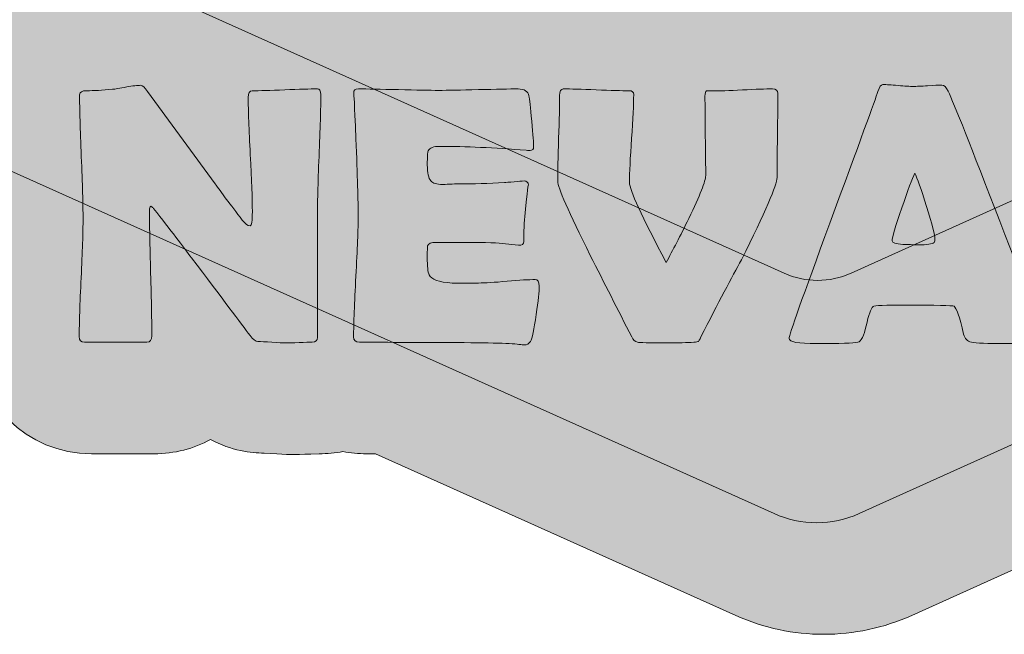
# Model space of a CAD drawing. Units: inches. Extents: x -0.24 to 2, y -3.25 to -2.12.
# Drawn here: x 0.73 to 1.1, y -3.25 to -3.01 of the extents above; entities that cross this region are included whole.
import ezdxf

# ---------------------------------------------------------------- set-up
doc = ezdxf.new("R2010")
doc.units = ezdxf.units.IN
doc.header["$MEASUREMENT"] = 0
doc.layers.add('Christmas In Vegas', color=7, linetype='Continuous', lineweight=0)

# ---------------------------------------------------------------- blocks, each defined once
blk = doc.blocks.new('Block_0')
at = {"layer": 'Christmas In Vegas', "true_color": 0xffff00, "transparency": 33554687}
h = blk.add_hatch(color=2, dxfattribs=at)
h.dxf.hatch_style = 2
edge = h.paths.add_edge_path()
edge.add_spline(control_points=[(1.01384, -3.20004), (1.01384, -3.20004), (0.13108, -2.80376), (0.13108, -2.80376), (0.10019, -2.7899), (0.10045, -2.74596), (0.13149, -2.73246), (0.13149, -2.73246), (1.01691, -2.34737), (1.01691, -2.34737), (1.0268, -2.34307), (1.03803, -2.34306), (1.04793, -2.34733), (1.04793, -2.34733), (1.93144, -2.72919), (1.93144, -2.72919), (1.96253, -2.74263), (1.96288, -2.78659), (1.932, -2.80051), (1.932, -2.80051), (1.04583, -3.20001), (1.04583, -3.20001), (1.03566, -3.20459), (1.02402, -3.2046), (1.01384, -3.20004)], knot_values=[0, 0, 0, 0, 1, 1, 1, 2, 2, 2, 3, 3, 3, 4, 4, 4, 5, 5, 5, 6, 6, 6, 7, 7, 7, 8, 8, 8, 8], degree=3, periodic=0)
at = {"layer": 'Christmas In Vegas'}
for points in [[(1.01384, -3.20004), (1.01384, -3.20004), (0.13108, -2.80376), (0.13108, -2.80376), (0.10019, -2.7899), (0.10045, -2.74596), (0.13149, -2.73246), (0.13149, -2.73246), (1.01691, -2.34737), (1.01691, -2.34737), (1.0268, -2.34307), (1.03803, -2.34306), (1.04793, -2.34733), (1.04793, -2.34733), (1.93144, -2.72919), (1.93144, -2.72919), (1.96253, -2.74263), (1.96288, -2.78659), (1.932, -2.80051), (1.932, -2.80051), (1.04583, -3.20001), (1.04583, -3.20001), (1.03566, -3.20459), (1.02402, -3.2046), (1.01384, -3.20004)], [(1.01762, -3.10974), (1.01762, -3.10974), (0.32339, -2.7981), (0.32339, -2.7981), (0.2991, -2.78719), (0.2993, -2.75264), (0.32371, -2.74202), (0.32371, -2.74202), (1.02003, -2.43918), (1.02003, -2.43918), (1.02781, -2.43579), (1.03664, -2.43578), (1.04442, -2.43915), (1.04442, -2.43915), (1.73924, -2.73945), (1.73924, -2.73945), (1.76369, -2.75002), (1.76396, -2.78459), (1.73968, -2.79554), (1.73968, -2.79554), (1.04277, -3.10972), (1.04277, -3.10972), (1.03477, -3.11332), (1.02562, -3.11333), (1.01762, -3.10974)]]:
    blk.add_open_spline(points, degree=3, knots=[0, 0, 0, 0, 1, 1, 1, 2, 2, 2, 3, 3, 3, 4, 4, 4, 5, 5, 5, 6, 6, 6, 7, 7, 7, 8, 8, 8, 8], dxfattribs=at)
blk = doc.blocks.new('Block_13')
at = {"layer": 'Christmas In Vegas', "true_color": 0x009245, "transparency": 33554687}
h = blk.add_hatch(color=114, dxfattribs=at)
h.dxf.hatch_style = 2
edge = h.paths.add_edge_path()
edge.add_spline(control_points=[(0.84358, -3.04259), (0.84358, -3.04775), (0.84336, -3.05549), (0.84293, -3.06581), (0.84252, -3.07615), (0.8423, -3.08392), (0.8423, -3.08912), (0.8423, -3.08912), (0.8423, -3.13381), (0.8423, -3.13381), (0.8423, -3.13503), (0.84165, -3.13564), (0.84032, -3.13564), (0.83924, -3.13564), (0.83761, -3.13568), (0.83541, -3.13577), (0.83322, -3.13587), (0.83159, -3.13591), (0.8305, -3.13591), (0.82932, -3.13591), (0.82756, -3.13582), (0.82521, -3.13564), (0.82285, -3.13546), (0.82109, -3.13537), (0.81992, -3.13537), (0.8191, -3.13537), (0.81813, -3.13462), (0.817, -3.13313), (0.81375, -3.12875), (0.80642, -3.11902), (0.79503, -3.10397), (0.79191, -3.09976), (0.78716, -3.09357), (0.78079, -3.08539), (0.78061, -3.08512), (0.78027, -3.08484), (0.77977, -3.08457), (0.77941, -3.08489), (0.77923, -3.08539), (0.77923, -3.08607), (0.77923, -3.09131), (0.77938, -3.09918), (0.77967, -3.10967), (0.77996, -3.12015), (0.78011, -3.12802), (0.78011, -3.13327), (0.78011, -3.13485), (0.7795, -3.13564), (0.77828, -3.13564), (0.77828, -3.13564), (0.75481, -3.13564), (0.75481, -3.13564), (0.75351, -3.13564), (0.75285, -3.13493), (0.75285, -3.13354), (0.75285, -3.12865), (0.75308, -3.12129), (0.75356, -3.11143), (0.75403, -3.10157), (0.75427, -3.09418), (0.75427, -3.08925), (0.75427, -3.08406), (0.75405, -3.07627), (0.75363, -3.06592), (0.7532, -3.05557), (0.75298, -3.04782), (0.75298, -3.04266), (0.75298, -3.04167), (0.75386, -3.04117), (0.75563, -3.04117), (0.75825, -3.04117), (0.76148, -3.04099), (0.76533, -3.04063), (0.76623, -3.04053), (0.76802, -3.04025), (0.77068, -3.03975), (0.77294, -3.03934), (0.77473, -3.03914), (0.77604, -3.03914), (0.77658, -3.03914), (0.77742, -3.03991), (0.77855, -3.04144), (0.77855, -3.04144), (0.80385, -3.0761), (0.80385, -3.0761), (0.8061, -3.07922), (0.80952, -3.08379), (0.81409, -3.08979), (0.81522, -3.09119), (0.81619, -3.0919), (0.817, -3.0919), (0.81759, -3.0919), (0.81788, -3.09013), (0.81788, -3.08661), (0.81788, -3.08186), (0.81763, -3.07471), (0.8171, -3.06518), (0.81658, -3.05564), (0.81632, -3.04847), (0.81632, -3.04368), (0.81632, -3.04201), (0.8168, -3.04117), (0.81775, -3.04117), (0.82046, -3.04117), (0.82455, -3.04106), (0.83002, -3.04083), (0.8355, -3.0406), (0.83959, -3.04049), (0.8423, -3.04049), (0.84315, -3.04049), (0.84358, -3.0412), (0.84358, -3.04259)], knot_values=[0, 0, 0, 0, 1, 1, 1, 2, 2, 2, 3, 3, 3, 4, 4, 4, 5, 5, 5, 6, 6, 6, 7, 7, 7, 8, 8, 8, 9, 9, 9, 10, 10, 10, 11, 11, 11, 12, 12, 12, 13, 13, 13, 14, 14, 14, 15, 15, 15, 16, 16, 16, 17, 17, 17, 18, 18, 18, 19, 19, 19, 20, 20, 20, 21, 21, 21, 22, 22, 22, 23, 23, 23, 24, 24, 24, 25, 25, 25, 26, 26, 26, 27, 27, 27, 28, 28, 28, 29, 29, 29, 30, 30, 30, 31, 31, 31, 32, 32, 32, 33, 33, 33, 34, 34, 34, 35, 35, 35, 36, 36, 36, 37, 37, 37, 37], degree=3, periodic=0)
h = blk.add_hatch(color=114, dxfattribs=at)
h.dxf.hatch_style = 2
edge = h.paths.add_edge_path()
edge.add_spline(control_points=[(1.0667, -3.07216), (1.06575, -3.07416), (1.06415, -3.07847), (1.06188, -3.08512), (1.05944, -3.09217), (1.05822, -3.09631), (1.05822, -3.09753), (1.05822, -3.09834), (1.05958, -3.09879), (1.06229, -3.09888), (1.06369, -3.09898), (1.06599, -3.09902), (1.06921, -3.09902), (1.07219, -3.09902), (1.07385, -3.09865), (1.07416, -3.09793), (1.07425, -3.0977), (1.07429, -3.09739), (1.07429, -3.09698), (1.07429, -3.09549), (1.07325, -3.09138), (1.07117, -3.08464), (1.06914, -3.07813), (1.06765, -3.07397), (1.0667, -3.07216)], knot_values=[0, 0, 0, 0, 1, 1, 1, 2, 2, 2, 3, 3, 3, 4, 4, 4, 5, 5, 5, 6, 6, 6, 7, 7, 7, 8, 8, 8, 8], degree=3, periodic=0)
edge = h.paths.add_edge_path()
edge.add_spline(control_points=[(1.11478, -3.13394), (1.11478, -3.13476), (1.11421, -3.13533), (1.11308, -3.13564), (1.11173, -3.13601), (1.10752, -3.13618), (1.10047, -3.13618), (1.094, -3.13618), (1.08985, -3.13601), (1.08799, -3.13564), (1.08646, -3.13533), (1.08548, -3.13431), (1.08508, -3.13259), (1.08354, -3.12608), (1.08234, -3.12259), (1.08148, -3.12214), (1.08076, -3.12183), (1.0747, -3.12167), (1.06331, -3.12167), (1.05562, -3.12167), (1.05153, -3.12187), (1.05103, -3.12228), (1.05026, -3.123), (1.0494, -3.12543), (1.04845, -3.12954), (1.0476, -3.13329), (1.04656, -3.13533), (1.04533, -3.13564), (1.0438, -3.13601), (1.03865, -3.13618), (1.02987, -3.13618), (1.02296, -3.13618), (1.0195, -3.13553), (1.0195, -3.13422), (1.0195, -3.13303), (1.02461, -3.11859), (1.03482, -3.09088), (1.0459, -3.06091), (1.05191, -3.04443), (1.05286, -3.04144), (1.05341, -3.03972), (1.05404, -3.03886), (1.05476, -3.03886), (1.05598, -3.03886), (1.05787, -3.03897), (1.06043, -3.0392), (1.06298, -3.03943), (1.06489, -3.03954), (1.06615, -3.03954), (1.06738, -3.03954), (1.06917, -3.03946), (1.07155, -3.03931), (1.07391, -3.03915), (1.07569, -3.03907), (1.07687, -3.03907), (1.07772, -3.03907), (1.07852, -3.03981), (1.07924, -3.04131), (1.08145, -3.04605), (1.08792, -3.06233), (1.09864, -3.09013), (1.10939, -3.11812), (1.11478, -3.13272), (1.11478, -3.13394)], knot_values=[0, 0, 0, 0, 1, 1, 1, 2, 2, 2, 3, 3, 3, 4, 4, 4, 5, 5, 5, 6, 6, 6, 7, 7, 7, 8, 8, 8, 9, 9, 9, 10, 10, 10, 11, 11, 11, 12, 12, 12, 13, 13, 13, 14, 14, 14, 15, 15, 15, 16, 16, 16, 17, 17, 17, 18, 18, 18, 19, 19, 19, 20, 20, 20, 21, 21, 21, 21], degree=3, periodic=0)
h = blk.add_hatch(color=114, dxfattribs=at)
h.dxf.hatch_style = 2
edge = h.paths.add_edge_path()
edge.add_spline(control_points=[(0.92564, -3.11455), (0.92564, -3.11649), (0.92526, -3.12007), (0.92449, -3.12526), (0.92367, -3.13092), (0.92295, -3.13428), (0.92232, -3.13537), (0.92177, -3.13622), (0.92103, -3.13666), (0.92008, -3.13666), (0.91967, -3.13666), (0.91899, -3.13659), (0.91804, -3.13645), (0.91475, -3.13601), (0.90512, -3.13577), (0.88915, -3.13577), (0.88567, -3.13577), (0.8805, -3.13575), (0.87362, -3.13571), (0.86675, -3.13567), (0.86159, -3.13564), (0.85816, -3.13564), (0.85667, -3.13564), (0.85592, -3.13499), (0.85592, -3.13367), (0.85592, -3.12861), (0.85621, -3.121), (0.85676, -3.11085), (0.85733, -3.1007), (0.85762, -3.09309), (0.85762, -3.08803), (0.85762, -3.08288), (0.85735, -3.07327), (0.8568, -3.05921), (0.85667, -3.05559), (0.85642, -3.05019), (0.85606, -3.043), (0.85606, -3.043), (0.85599, -3.04205), (0.85599, -3.04205), (0.8559, -3.04101), (0.85646, -3.04049), (0.85769, -3.04049), (0.86104, -3.04049), (0.86607, -3.04059), (0.87277, -3.04076), (0.8795, -3.04094), (0.88451, -3.04103), (0.88786, -3.04103), (0.89116, -3.04103), (0.89614, -3.04094), (0.90278, -3.04076), (0.90943, -3.04059), (0.91441, -3.04049), (0.9177, -3.04049), (0.92005, -3.04049), (0.92141, -3.04137), (0.92177, -3.04314), (0.922, -3.04418), (0.92236, -3.04733), (0.92282, -3.0526), (0.92331, -3.05787), (0.92354, -3.06107), (0.92354, -3.06219), (0.92354, -3.06314), (0.92309, -3.06362), (0.92218, -3.06362), (0.92191, -3.06362), (0.92143, -3.06359), (0.92076, -3.06355), (0.90872, -3.06256), (0.89793, -3.06206), (0.88834, -3.06206), (0.88594, -3.06206), (0.88447, -3.06263), (0.88393, -3.06375), (0.8837, -3.0643), (0.88359, -3.06603), (0.88359, -3.06898), (0.88359, -3.07205), (0.88404, -3.07409), (0.88495, -3.07508), (0.88572, -3.07593), (0.88719, -3.07637), (0.88936, -3.07637), (0.8898, -3.07637), (0.89069, -3.07634), (0.892, -3.07626), (0.89332, -3.0762), (0.8944, -3.07616), (0.89526, -3.07616), (0.90095, -3.07616), (0.90672, -3.076), (0.91255, -3.07569), (0.91305, -3.07565), (0.91429, -3.07553), (0.91628, -3.07535), (0.91781, -3.07517), (0.91903, -3.07508), (0.91994, -3.07508), (0.92103, -3.07508), (0.92157, -3.07559), (0.92157, -3.07664), (0.92157, -3.07569), (0.92116, -3.07915), (0.92035, -3.08701), (0.91998, -3.09064), (0.91981, -3.09424), (0.91981, -3.09787), (0.91981, -3.09877), (0.91915, -3.09922), (0.91784, -3.09922), (0.91784, -3.09922), (0.91174, -3.09854), (0.91174, -3.09854), (0.90916, -3.09827), (0.90329, -3.09814), (0.8941, -3.09814), (0.8941, -3.09814), (0.88691, -3.09814), (0.88691, -3.09814), (0.88506, -3.09814), (0.88397, -3.09858), (0.88366, -3.09949), (0.88362, -3.09972), (0.88359, -3.10112), (0.88359, -3.1037), (0.88359, -3.10713), (0.88382, -3.10935), (0.88427, -3.11034), (0.88504, -3.11207), (0.88793, -3.11308), (0.89295, -3.1134), (0.89286, -3.1134), (0.89616, -3.1134), (0.90285, -3.1134), (0.90525, -3.1134), (0.90881, -3.11318), (0.91354, -3.11274), (0.91826, -3.11232), (0.9218, -3.11211), (0.92415, -3.11211), (0.92514, -3.11211), (0.92564, -3.11292), (0.92564, -3.11455)], knot_values=[0, 0, 0, 0, 1, 1, 1, 2, 2, 2, 3, 3, 3, 4, 4, 4, 5, 5, 5, 6, 6, 6, 7, 7, 7, 8, 8, 8, 9, 9, 9, 10, 10, 10, 11, 11, 11, 12, 12, 12, 13, 13, 13, 14, 14, 14, 15, 15, 15, 16, 16, 16, 17, 17, 17, 18, 18, 18, 19, 19, 19, 20, 20, 20, 21, 21, 21, 22, 22, 22, 23, 23, 23, 24, 24, 24, 25, 25, 25, 26, 26, 26, 27, 27, 27, 28, 28, 28, 29, 29, 29, 30, 30, 30, 31, 31, 31, 32, 32, 32, 33, 33, 33, 34, 34, 34, 35, 35, 35, 36, 36, 36, 37, 37, 37, 38, 38, 38, 39, 39, 39, 40, 40, 40, 41, 41, 41, 42, 42, 42, 43, 43, 43, 44, 44, 44, 45, 45, 45, 46, 46, 46, 47, 47, 47, 48, 48, 48, 48], degree=3, periodic=0)
h = blk.add_hatch(color=114, dxfattribs=at)
h.dxf.hatch_style = 2
edge = h.paths.add_edge_path()
edge.add_spline(control_points=[(0.97299, -3.13591), (0.96688, -3.13591), (0.9634, -3.13582), (0.96254, -3.13564), (0.96169, -3.13546), (0.96096, -3.1348), (0.96037, -3.13367), (0.95522, -3.1235), (0.95004, -3.1133), (0.94484, -3.10309), (0.93667, -3.08668), (0.93257, -3.07738), (0.93257, -3.07521), (0.93257, -3.07165), (0.93269, -3.06628), (0.93294, -3.05911), (0.93319, -3.05194), (0.93332, -3.04657), (0.93332, -3.043), (0.93332, -3.04133), (0.93376, -3.04049), (0.93467, -3.04049), (0.93738, -3.04049), (0.94149, -3.0406), (0.94701, -3.04083), (0.95253, -3.04106), (0.95667, -3.04117), (0.95942, -3.04117), (0.96055, -3.04117), (0.96112, -3.04165), (0.96112, -3.04259), (0.96112, -3.04626), (0.96086, -3.05176), (0.96033, -3.05911), (0.95982, -3.06645), (0.95956, -3.07196), (0.95956, -3.07562), (0.95956, -3.07843), (0.96414, -3.08844), (0.97333, -3.10566), (0.97581, -3.10119), (0.97864, -3.0957), (0.9818, -3.08918), (0.98605, -3.08041), (0.98818, -3.07504), (0.98818, -3.07304), (0.98818, -3.06975), (0.98814, -3.06478), (0.98804, -3.05817), (0.98795, -3.05153), (0.98791, -3.04657), (0.98791, -3.04327), (0.98791, -3.04205), (0.98811, -3.04137), (0.98852, -3.04124), (0.98852, -3.04124), (0.99069, -3.04124), (0.99069, -3.04124), (0.99317, -3.04124), (0.99694, -3.04112), (1.00197, -3.04086), (1.00702, -3.04061), (1.01079, -3.04049), (1.01327, -3.04049), (1.01463, -3.04049), (1.01531, -3.04103), (1.01531, -3.04212), (1.01531, -3.04561), (1.01525, -3.05085), (1.01513, -3.05789), (1.01502, -3.06492), (1.01497, -3.0702), (1.01497, -3.07372), (1.01497, -3.07653), (1.01052, -3.08684), (1.00161, -3.10465), (0.99808, -3.11106), (0.99299, -3.12075), (0.98635, -3.13367), (0.9859, -3.13466), (0.98559, -3.13522), (0.98543, -3.13534), (0.98528, -3.13545), (0.98469, -3.13554), (0.9837, -3.13564), (0.9814, -3.13582), (0.97783, -3.13591), (0.97299, -3.13591)], knot_values=[0, 0, 0, 0, 1, 1, 1, 2, 2, 2, 3, 3, 3, 4, 4, 4, 5, 5, 5, 6, 6, 6, 7, 7, 7, 8, 8, 8, 9, 9, 9, 10, 10, 10, 11, 11, 11, 12, 12, 12, 13, 13, 13, 14, 14, 14, 15, 15, 15, 16, 16, 16, 17, 17, 17, 18, 18, 18, 19, 19, 19, 20, 20, 20, 21, 21, 21, 22, 22, 22, 23, 23, 23, 24, 24, 24, 25, 25, 25, 26, 26, 26, 27, 27, 27, 28, 28, 28, 29, 29, 29, 29], degree=3, periodic=0)
at = {"layer": 'Christmas In Vegas'}
for points, knots in [([(0.84358, -3.04259), (0.84358, -3.04775), (0.84336, -3.05549), (0.84293, -3.06581), (0.84252, -3.07615), (0.8423, -3.08392), (0.8423, -3.08912), (0.8423, -3.08912), (0.8423, -3.13381), (0.8423, -3.13381), (0.8423, -3.13503), (0.84165, -3.13564), (0.84032, -3.13564), (0.83924, -3.13564), (0.83761, -3.13568), (0.83541, -3.13577), (0.83322, -3.13587), (0.83159, -3.13591), (0.8305, -3.13591), (0.82932, -3.13591), (0.82756, -3.13582), (0.82521, -3.13564), (0.82285, -3.13546), (0.82109, -3.13537), (0.81992, -3.13537), (0.8191, -3.13537), (0.81813, -3.13462), (0.817, -3.13313), (0.81375, -3.12875), (0.80642, -3.11902), (0.79503, -3.10397), (0.79191, -3.09976), (0.78716, -3.09357), (0.78079, -3.08539), (0.78061, -3.08512), (0.78027, -3.08484), (0.77977, -3.08457), (0.77941, -3.08489), (0.77923, -3.08539), (0.77923, -3.08607), (0.77923, -3.09131), (0.77938, -3.09918), (0.77967, -3.10967), (0.77996, -3.12015), (0.78011, -3.12802), (0.78011, -3.13327), (0.78011, -3.13485), (0.7795, -3.13564), (0.77828, -3.13564), (0.77828, -3.13564), (0.75481, -3.13564), (0.75481, -3.13564), (0.75351, -3.13564), (0.75285, -3.13493), (0.75285, -3.13354), (0.75285, -3.12865), (0.75308, -3.12129), (0.75356, -3.11143), (0.75403, -3.10157), (0.75427, -3.09418), (0.75427, -3.08925), (0.75427, -3.08406), (0.75405, -3.07627), (0.75363, -3.06592), (0.7532, -3.05557), (0.75298, -3.04782), (0.75298, -3.04266), (0.75298, -3.04167), (0.75386, -3.04117), (0.75563, -3.04117), (0.75825, -3.04117), (0.76148, -3.04099), (0.76533, -3.04063), (0.76623, -3.04053), (0.76802, -3.04025), (0.77068, -3.03975), (0.77294, -3.03934), (0.77473, -3.03914), (0.77604, -3.03914), (0.77658, -3.03914), (0.77742, -3.03991), (0.77855, -3.04144), (0.77855, -3.04144), (0.80385, -3.0761), (0.80385, -3.0761), (0.8061, -3.07922), (0.80952, -3.08379), (0.81409, -3.08979), (0.81522, -3.09119), (0.81619, -3.0919), (0.817, -3.0919), (0.81759, -3.0919), (0.81788, -3.09013), (0.81788, -3.08661), (0.81788, -3.08186), (0.81763, -3.07471), (0.8171, -3.06518), (0.81658, -3.05564), (0.81632, -3.04847), (0.81632, -3.04368), (0.81632, -3.04201), (0.8168, -3.04117), (0.81775, -3.04117), (0.82046, -3.04117), (0.82455, -3.04106), (0.83002, -3.04083), (0.8355, -3.0406), (0.83959, -3.04049), (0.8423, -3.04049), (0.84315, -3.04049), (0.84358, -3.0412), (0.84358, -3.04259)], [0, 0, 0, 0, 1, 1, 1, 2, 2, 2, 3, 3, 3, 4, 4, 4, 5, 5, 5, 6, 6, 6, 7, 7, 7, 8, 8, 8, 9, 9, 9, 10, 10, 10, 11, 11, 11, 12, 12, 12, 13, 13, 13, 14, 14, 14, 15, 15, 15, 16, 16, 16, 17, 17, 17, 18, 18, 18, 19, 19, 19, 20, 20, 20, 21, 21, 21, 22, 22, 22, 23, 23, 23, 24, 24, 24, 25, 25, 25, 26, 26, 26, 27, 27, 27, 28, 28, 28, 29, 29, 29, 30, 30, 30, 31, 31, 31, 32, 32, 32, 33, 33, 33, 34, 34, 34, 35, 35, 35, 36, 36, 36, 37, 37, 37, 37]), ([(1.11478, -3.13394), (1.11478, -3.13476), (1.11421, -3.13533), (1.11308, -3.13564), (1.11173, -3.13601), (1.10752, -3.13618), (1.10047, -3.13618), (1.094, -3.13618), (1.08985, -3.13601), (1.08799, -3.13564), (1.08646, -3.13533), (1.08548, -3.13431), (1.08508, -3.13259), (1.08354, -3.12608), (1.08234, -3.12259), (1.08148, -3.12214), (1.08076, -3.12183), (1.0747, -3.12167), (1.06331, -3.12167), (1.05562, -3.12167), (1.05153, -3.12187), (1.05103, -3.12228), (1.05026, -3.123), (1.0494, -3.12543), (1.04845, -3.12954), (1.0476, -3.13329), (1.04656, -3.13533), (1.04533, -3.13564), (1.0438, -3.13601), (1.03865, -3.13618), (1.02987, -3.13618), (1.02296, -3.13618), (1.0195, -3.13553), (1.0195, -3.13422), (1.0195, -3.13303), (1.02461, -3.11859), (1.03482, -3.09088), (1.0459, -3.06091), (1.05191, -3.04443), (1.05286, -3.04144), (1.05341, -3.03972), (1.05404, -3.03886), (1.05476, -3.03886), (1.05598, -3.03886), (1.05787, -3.03897), (1.06043, -3.0392), (1.06298, -3.03943), (1.06489, -3.03954), (1.06615, -3.03954), (1.06738, -3.03954), (1.06917, -3.03946), (1.07155, -3.03931), (1.07391, -3.03915), (1.07569, -3.03907), (1.07687, -3.03907), (1.07772, -3.03907), (1.07852, -3.03981), (1.07924, -3.04131), (1.08145, -3.04605), (1.08792, -3.06233), (1.09864, -3.09013), (1.10939, -3.11812), (1.11478, -3.13272), (1.11478, -3.13394)], [0, 0, 0, 0, 1, 1, 1, 2, 2, 2, 3, 3, 3, 4, 4, 4, 5, 5, 5, 6, 6, 6, 7, 7, 7, 8, 8, 8, 9, 9, 9, 10, 10, 10, 11, 11, 11, 12, 12, 12, 13, 13, 13, 14, 14, 14, 15, 15, 15, 16, 16, 16, 17, 17, 17, 18, 18, 18, 19, 19, 19, 20, 20, 20, 21, 21, 21, 21]), ([(0.92564, -3.11455), (0.92564, -3.11649), (0.92526, -3.12007), (0.92449, -3.12526), (0.92367, -3.13092), (0.92295, -3.13428), (0.92232, -3.13537), (0.92177, -3.13622), (0.92103, -3.13666), (0.92008, -3.13666), (0.91967, -3.13666), (0.91899, -3.13659), (0.91804, -3.13645), (0.91475, -3.13601), (0.90512, -3.13577), (0.88915, -3.13577), (0.88567, -3.13577), (0.8805, -3.13575), (0.87362, -3.13571), (0.86675, -3.13567), (0.86159, -3.13564), (0.85816, -3.13564), (0.85667, -3.13564), (0.85592, -3.13499), (0.85592, -3.13367), (0.85592, -3.12861), (0.85621, -3.121), (0.85676, -3.11085), (0.85733, -3.1007), (0.85762, -3.09309), (0.85762, -3.08803), (0.85762, -3.08288), (0.85735, -3.07327), (0.8568, -3.05921), (0.85667, -3.05559), (0.85642, -3.05019), (0.85606, -3.043), (0.85606, -3.043), (0.85599, -3.04205), (0.85599, -3.04205), (0.8559, -3.04101), (0.85646, -3.04049), (0.85769, -3.04049), (0.86104, -3.04049), (0.86607, -3.04059), (0.87277, -3.04076), (0.8795, -3.04094), (0.88451, -3.04103), (0.88786, -3.04103), (0.89116, -3.04103), (0.89614, -3.04094), (0.90278, -3.04076), (0.90943, -3.04059), (0.91441, -3.04049), (0.9177, -3.04049), (0.92005, -3.04049), (0.92141, -3.04137), (0.92177, -3.04314), (0.922, -3.04418), (0.92236, -3.04733), (0.92282, -3.0526), (0.92331, -3.05787), (0.92354, -3.06107), (0.92354, -3.06219), (0.92354, -3.06314), (0.92309, -3.06362), (0.92218, -3.06362), (0.92191, -3.06362), (0.92143, -3.06359), (0.92076, -3.06355), (0.90872, -3.06256), (0.89793, -3.06206), (0.88834, -3.06206), (0.88594, -3.06206), (0.88447, -3.06263), (0.88393, -3.06375), (0.8837, -3.0643), (0.88359, -3.06603), (0.88359, -3.06898), (0.88359, -3.07205), (0.88404, -3.07409), (0.88495, -3.07508), (0.88572, -3.07593), (0.88719, -3.07637), (0.88936, -3.07637), (0.8898, -3.07637), (0.89069, -3.07634), (0.892, -3.07626), (0.89332, -3.0762), (0.8944, -3.07616), (0.89526, -3.07616), (0.90095, -3.07616), (0.90672, -3.076), (0.91255, -3.07569), (0.91305, -3.07565), (0.91429, -3.07553), (0.91628, -3.07535), (0.91781, -3.07517), (0.91903, -3.07508), (0.91994, -3.07508), (0.92103, -3.07508), (0.92157, -3.07559), (0.92157, -3.07664), (0.92157, -3.07569), (0.92116, -3.07915), (0.92035, -3.08701), (0.91998, -3.09064), (0.91981, -3.09424), (0.91981, -3.09787), (0.91981, -3.09877), (0.91915, -3.09922), (0.91784, -3.09922), (0.91784, -3.09922), (0.91174, -3.09854), (0.91174, -3.09854), (0.90916, -3.09827), (0.90329, -3.09814), (0.8941, -3.09814), (0.8941, -3.09814), (0.88691, -3.09814), (0.88691, -3.09814), (0.88506, -3.09814), (0.88397, -3.09858), (0.88366, -3.09949), (0.88362, -3.09972), (0.88359, -3.10112), (0.88359, -3.1037), (0.88359, -3.10713), (0.88382, -3.10935), (0.88427, -3.11034), (0.88504, -3.11207), (0.88793, -3.11308), (0.89295, -3.1134), (0.89286, -3.1134), (0.89616, -3.1134), (0.90285, -3.1134), (0.90525, -3.1134), (0.90881, -3.11318), (0.91354, -3.11274), (0.91826, -3.11232), (0.9218, -3.11211), (0.92415, -3.11211), (0.92514, -3.11211), (0.92564, -3.11292), (0.92564, -3.11455)], [0, 0, 0, 0, 1, 1, 1, 2, 2, 2, 3, 3, 3, 4, 4, 4, 5, 5, 5, 6, 6, 6, 7, 7, 7, 8, 8, 8, 9, 9, 9, 10, 10, 10, 11, 11, 11, 12, 12, 12, 13, 13, 13, 14, 14, 14, 15, 15, 15, 16, 16, 16, 17, 17, 17, 18, 18, 18, 19, 19, 19, 20, 20, 20, 21, 21, 21, 22, 22, 22, 23, 23, 23, 24, 24, 24, 25, 25, 25, 26, 26, 26, 27, 27, 27, 28, 28, 28, 29, 29, 29, 30, 30, 30, 31, 31, 31, 32, 32, 32, 33, 33, 33, 34, 34, 34, 35, 35, 35, 36, 36, 36, 37, 37, 37, 38, 38, 38, 39, 39, 39, 40, 40, 40, 41, 41, 41, 42, 42, 42, 43, 43, 43, 44, 44, 44, 45, 45, 45, 46, 46, 46, 47, 47, 47, 48, 48, 48, 48]), ([(0.97299, -3.13591), (0.96688, -3.13591), (0.9634, -3.13582), (0.96254, -3.13564), (0.96169, -3.13546), (0.96096, -3.1348), (0.96037, -3.13367), (0.95522, -3.1235), (0.95004, -3.1133), (0.94484, -3.10309), (0.93667, -3.08668), (0.93257, -3.07738), (0.93257, -3.07521), (0.93257, -3.07165), (0.93269, -3.06628), (0.93294, -3.05911), (0.93319, -3.05194), (0.93332, -3.04657), (0.93332, -3.043), (0.93332, -3.04133), (0.93376, -3.04049), (0.93467, -3.04049), (0.93738, -3.04049), (0.94149, -3.0406), (0.94701, -3.04083), (0.95253, -3.04106), (0.95667, -3.04117), (0.95942, -3.04117), (0.96055, -3.04117), (0.96112, -3.04165), (0.96112, -3.04259), (0.96112, -3.04626), (0.96086, -3.05176), (0.96033, -3.05911), (0.95982, -3.06645), (0.95956, -3.07196), (0.95956, -3.07562), (0.95956, -3.07843), (0.96414, -3.08844), (0.97333, -3.10566), (0.97581, -3.10119), (0.97864, -3.0957), (0.9818, -3.08918), (0.98605, -3.08041), (0.98818, -3.07504), (0.98818, -3.07304), (0.98818, -3.06975), (0.98814, -3.06478), (0.98804, -3.05817), (0.98795, -3.05153), (0.98791, -3.04657), (0.98791, -3.04327), (0.98791, -3.04205), (0.98811, -3.04137), (0.98852, -3.04124), (0.98852, -3.04124), (0.99069, -3.04124), (0.99069, -3.04124), (0.99317, -3.04124), (0.99694, -3.04112), (1.00197, -3.04086), (1.00702, -3.04061), (1.01079, -3.04049), (1.01327, -3.04049), (1.01463, -3.04049), (1.01531, -3.04103), (1.01531, -3.04212), (1.01531, -3.04561), (1.01525, -3.05085), (1.01513, -3.05789), (1.01502, -3.06492), (1.01497, -3.0702), (1.01497, -3.07372), (1.01497, -3.07653), (1.01052, -3.08684), (1.00161, -3.10465), (0.99808, -3.11106), (0.99299, -3.12075), (0.98635, -3.13367), (0.9859, -3.13466), (0.98559, -3.13522), (0.98543, -3.13534), (0.98528, -3.13545), (0.98469, -3.13554), (0.9837, -3.13564), (0.9814, -3.13582), (0.97783, -3.13591), (0.97299, -3.13591)], [0, 0, 0, 0, 1, 1, 1, 2, 2, 2, 3, 3, 3, 4, 4, 4, 5, 5, 5, 6, 6, 6, 7, 7, 7, 8, 8, 8, 9, 9, 9, 10, 10, 10, 11, 11, 11, 12, 12, 12, 13, 13, 13, 14, 14, 14, 15, 15, 15, 16, 16, 16, 17, 17, 17, 18, 18, 18, 19, 19, 19, 20, 20, 20, 21, 21, 21, 22, 22, 22, 23, 23, 23, 24, 24, 24, 25, 25, 25, 26, 26, 26, 27, 27, 27, 28, 28, 28, 29, 29, 29, 29]), ([(1.0667, -3.07216), (1.06575, -3.07416), (1.06415, -3.07847), (1.06188, -3.08512), (1.05944, -3.09217), (1.05822, -3.09631), (1.05822, -3.09753), (1.05822, -3.09834), (1.05958, -3.09879), (1.06229, -3.09888), (1.06369, -3.09898), (1.06599, -3.09902), (1.06921, -3.09902), (1.07219, -3.09902), (1.07385, -3.09865), (1.07416, -3.09793), (1.07425, -3.0977), (1.07429, -3.09739), (1.07429, -3.09698), (1.07429, -3.09549), (1.07325, -3.09138), (1.07117, -3.08464), (1.06914, -3.07813), (1.06765, -3.07397), (1.0667, -3.07216)], [0, 0, 0, 0, 1, 1, 1, 2, 2, 2, 3, 3, 3, 4, 4, 4, 5, 5, 5, 6, 6, 6, 7, 7, 7, 8, 8, 8, 8])]:
    blk.add_open_spline(points, degree=3, knots=knots, dxfattribs=at)

msp = doc.modelspace()

# ---------------------------------------------------------------- hatches: boundary and pattern name
at = {"layer": 'Christmas In Vegas', "true_color": 0x050000, "transparency": 33554687}
h = msp.add_hatch(color=18, dxfattribs=at)
h.dxf.hatch_style = 2
edge = h.paths.add_edge_path()
edge.add_spline(control_points=[(1.95065, -2.6912), (1.95065, -2.6912), (1.83549, -2.64142), (1.83549, -2.64142), (1.89209, -2.62803), (1.93439, -2.57719), (1.93439, -2.51654), (1.93439, -2.44573), (1.87677, -2.38811), (1.80596, -2.38811), (1.76763, -2.38811), (1.73328, -2.40507), (1.70972, -2.43177), (1.68616, -2.40476), (1.65159, -2.38758), (1.61302, -2.38758), (1.5745, -2.38758), (1.53987, -2.40463), (1.51631, -2.43158), (1.49275, -2.40493), (1.45834, -2.38811), (1.42007, -2.38811), (1.38663, -2.38811), (1.35503, -2.40116), (1.33148, -2.42359), (1.33148, -2.42359), (1.29759, -2.40894), (1.29759, -2.40894), (1.285, -2.40065), (1.2713, -2.39473), (1.25674, -2.3913), (1.25674, -2.3913), (1.06716, -2.30936), (1.06716, -2.30936), (1.04676, -2.30053), (1.02336, -2.30053), (1.00298, -2.30941), (1.00298, -2.30941), (0.80994, -2.39337), (0.80994, -2.39337), (0.79631, -2.39678), (0.78347, -2.40236), (0.77163, -2.41004), (0.77163, -2.41004), (0.73715, -2.42503), (0.73715, -2.42503), (0.71358, -2.40246), (0.6819, -2.38933), (0.6483, -2.38933), (0.60987, -2.38933), (0.57533, -2.4063), (0.55177, -2.43313), (0.52821, -2.40638), (0.49372, -2.38946), (0.45536, -2.38946), (0.41753, -2.38946), (0.38281, -2.40634), (0.35904, -2.4333), (0.35831, -2.43246), (0.35755, -2.43162), (0.35679, -2.43079), (0.35679, -2.43079), (0.46301, -2.28764), (0.46301, -2.28764), (0.47216, -2.27228), (0.47039, -2.25224), (0.45716, -2.23902), (0.44352, -2.22538), (0.42264, -2.2239), (0.40711, -2.23404), (0.40711, -2.23404), (0.23808, -2.36921), (0.23808, -2.36921), (0.23808, -2.36921), (0.21323, -2.15236), (0.21323, -2.15236), (0.20948, -2.13413), (0.19362, -2.12033), (0.17428, -2.12033), (0.15525, -2.12033), (0.13962, -2.13368), (0.13554, -2.15147), (0.13554, -2.15147), (0.10338, -2.37313), (0.10338, -2.37313), (0.10338, -2.37313), (-0.07117, -2.23446), (-0.07117, -2.23446), (-0.08654, -2.22532), (-0.10658, -2.22709), (-0.1198, -2.24031), (-0.13407, -2.25458), (-0.13518, -2.27685), (-0.12343, -2.29255), (-0.12343, -2.29255), (-0.12345, -2.29257), (-0.12345, -2.29257), (-0.12345, -2.29257), (0.0017, -2.46022), (0.0017, -2.46022), (0.0017, -2.46022), (-0.20571, -2.48399), (-0.20571, -2.48399), (-0.22388, -2.48778), (-0.23762, -2.50361), (-0.23762, -2.52291), (-0.23762, -2.54309), (-0.22266, -2.55962), (-0.20325, -2.56241), (-0.20325, -2.56241), (-0.20325, -2.56266), (-0.20325, -2.56266), (-0.20325, -2.56266), (0.01315, -2.59405), (0.01315, -2.59405), (0.01315, -2.59405), (-0.12617, -2.76946), (-0.12617, -2.76946), (-0.13499, -2.78476), (-0.13311, -2.80452), (-0.12002, -2.81761), (-0.10584, -2.83179), (-0.08377, -2.83294), (-0.06809, -2.82142), (-0.06809, -2.82142), (0.10516, -2.69208), (0.10516, -2.69208), (0.10516, -2.69208), (0.10639, -2.70039), (0.10639, -2.70039), (0.08325, -2.71492), (0.06924, -2.73985), (0.06907, -2.76798), (0.06888, -2.80038), (0.08713, -2.82876), (0.11669, -2.84203), (0.11669, -2.84203), (0.12812, -2.84716), (0.12812, -2.84716), (0.12812, -2.84716), (0.13809, -2.9145), (0.13809, -2.9145), (0.14234, -2.93205), (0.15786, -2.94518), (0.17671, -2.94518), (0.18074, -2.94518), (0.18456, -2.94444), (0.18821, -2.94334), (0.18818, -2.94619), (0.18816, -2.94866), (0.18816, -2.95057), (0.18816, -2.95462), (0.18835, -2.96009), (0.18879, -2.96695), (0.18934, -2.97592), (0.1905, -2.98338), (0.19228, -2.98956), (0.1937, -2.99461), (0.19551, -2.99969), (0.19774, -3.005), (0.20209, -3.01543), (0.2086, -3.02407), (0.21705, -3.03067), (0.2243, -3.03636), (0.2326, -3.04047), (0.24173, -3.04288), (0.24173, -3.04288), (0.24267, -3.04311), (0.24267, -3.04311), (0.24318, -3.04323), (0.24375, -3.04329), (0.24427, -3.04341), (0.2448, -3.04356), (0.24522, -3.04381), (0.24576, -3.04395), (0.25208, -3.04547), (0.2587, -3.04671), (0.26545, -3.04763), (0.27217, -3.04855), (0.27944, -3.04916), (0.28698, -3.04944), (0.29393, -3.04972), (0.29963, -3.04984), (0.30405, -3.04984), (0.30836, -3.04984), (0.31462, -3.04972), (0.32278, -3.04946), (0.32981, -3.04924), (0.33466, -3.04912), (0.33735, -3.04912), (0.33735, -3.04912), (0.34024, -3.04902), (0.34024, -3.04902), (0.35512, -3.04798), (0.36874, -3.04458), (0.38094, -3.03885), (0.39128, -3.04656), (0.40563, -3.0527), (0.42545, -3.05411), (0.45173, -3.0559), (0.47058, -3.0549), (0.48476, -3.05092), (0.49317, -3.04869), (0.50078, -3.04448), (0.50752, -3.03839), (0.51018, -3.04064), (0.51301, -3.04265), (0.51601, -3.0444), (0.52845, -3.05163), (0.54448, -3.05461), (0.56612, -3.05381), (0.57328, -3.05358), (0.57974, -3.05316), (0.58559, -3.05252), (0.58559, -3.05252), (0.71458, -3.11043), (0.71458, -3.11043), (0.71409, -3.1208), (0.71386, -3.12859), (0.71386, -3.1338), (0.71386, -3.15835), (0.73302, -3.17756), (0.75749, -3.17756), (0.75749, -3.17756), (0.78095, -3.17756), (0.78095, -3.17756), (0.78868, -3.17756), (0.79589, -3.17562), (0.80212, -3.17218), (0.81003, -3.17641), (0.81753, -3.17729), (0.82224, -3.17729), (0.82225, -3.17729), (0.82225, -3.17729), (0.82226, -3.17729), (0.82226, -3.17729), (0.82477, -3.17744), (0.82477, -3.17744), (0.83147, -3.17796), (0.83311, -3.17796), (0.83989, -3.17766), (0.83989, -3.17766), (0.843, -3.17756), (0.843, -3.17756), (0.84606, -3.17756), (0.84904, -3.17727), (0.8519, -3.1767), (0.85478, -3.17727), (0.85776, -3.17756), (0.86084, -3.17756), (0.86084, -3.17756), (0.86416, -3.17758), (0.86416, -3.17758), (0.86416, -3.17758), (0.99949, -3.23833), (0.99949, -3.23833), (1.00998, -3.24302), (1.02124, -3.24537), (1.03249, -3.24537), (1.0438, -3.24537), (1.05511, -3.24299), (1.06563, -3.23826), (1.06563, -3.23826), (1.20593, -3.175), (1.20593, -3.175), (1.21198, -3.17694), (1.21923, -3.17811), (1.22794, -3.17811), (1.24198, -3.17811), (1.24762, -3.17773), (1.25373, -3.17626), (1.2568, -3.17548), (1.26062, -3.17415), (1.2646, -3.17184), (1.26869, -3.17412), (1.27319, -3.1758), (1.278, -3.17678), (1.28291, -3.17774), (1.28849, -3.17811), (1.29854, -3.17811), (1.31089, -3.17811), (1.31639, -3.17765), (1.32227, -3.17605), (1.34156, -3.17071), (1.35451, -3.1539), (1.35451, -3.1342), (1.35451, -3.1283), (1.35451, -3.12602), (1.3489, -3.11055), (1.3489, -3.11055), (1.47581, -3.05334), (1.47581, -3.05334), (1.47814, -3.05368), (1.48049, -3.05393), (1.48289, -3.05411), (1.50916, -3.0559), (1.52802, -3.05491), (1.54219, -3.05092), (1.5506, -3.04869), (1.55821, -3.04448), (1.56496, -3.03839), (1.56764, -3.04066), (1.57047, -3.04266), (1.57348, -3.04441), (1.58593, -3.05161), (1.60191, -3.05457), (1.62358, -3.05381), (1.65351, -3.05284), (1.67655, -3.04889), (1.69097, -3.03363), (1.69246, -3.03214), (1.69387, -3.03058), (1.6952, -3.02892), (1.70126, -3.03245), (1.70776, -3.03553), (1.71466, -3.03817), (1.73672, -3.04661), (1.76137, -3.04905), (1.78698, -3.04558), (1.81374, -3.04255), (1.83677, -3.03157), (1.85544, -3.01289), (1.87475, -2.99358), (1.88538, -2.9691), (1.88617, -2.94238), (1.88696, -2.92095), (1.88107, -2.89954), (1.86863, -2.87867), (1.86825, -2.87804), (1.86786, -2.87741), (1.86745, -2.87677), (1.86745, -2.87677), (1.95179, -2.83875), (1.95179, -2.83875), (1.98135, -2.82543), (1.99955, -2.79703), (1.9993, -2.76461), (1.99906, -2.7322), (1.98041, -2.70407), (1.95065, -2.6912)], knot_values=[0, 0, 0, 0, 1, 1, 1, 2, 2, 2, 3, 3, 3, 4, 4, 4, 5, 5, 5, 6, 6, 6, 7, 7, 7, 8, 8, 8, 9, 9, 9, 10, 10, 10, 11, 11, 11, 12, 12, 12, 13, 13, 13, 14, 14, 14, 15, 15, 15, 16, 16, 16, 17, 17, 17, 18, 18, 18, 19, 19, 19, 20, 20, 20, 21, 21, 21, 22, 22, 22, 23, 23, 23, 24, 24, 24, 25, 25, 25, 26, 26, 26, 27, 27, 27, 28, 28, 28, 29, 29, 29, 30, 30, 30, 31, 31, 31, 32, 32, 32, 33, 33, 33, 34, 34, 34, 35, 35, 35, 36, 36, 36, 37, 37, 37, 38, 38, 38, 39, 39, 39, 40, 40, 40, 41, 41, 41, 42, 42, 42, 43, 43, 43, 44, 44, 44, 45, 45, 45, 46, 46, 46, 47, 47, 47, 48, 48, 48, 49, 49, 49, 50, 50, 50, 51, 51, 51, 52, 52, 52, 53, 53, 53, 54, 54, 54, 55, 55, 55, 56, 56, 56, 57, 57, 57, 58, 58, 58, 59, 59, 59, 60, 60, 60, 61, 61, 61, 62, 62, 62, 63, 63, 63, 64, 64, 64, 65, 65, 65, 66, 66, 66, 67, 67, 67, 68, 68, 68, 69, 69, 69, 70, 70, 70, 71, 71, 71, 72, 72, 72, 73, 73, 73, 74, 74, 74, 75, 75, 75, 76, 76, 76, 77, 77, 77, 78, 78, 78, 79, 79, 79, 80, 80, 80, 81, 81, 81, 82, 82, 82, 83, 83, 83, 84, 84, 84, 85, 85, 85, 86, 86, 86, 87, 87, 87, 88, 88, 88, 89, 89, 89, 90, 90, 90, 91, 91, 91, 92, 92, 92, 93, 93, 93, 94, 94, 94, 95, 95, 95, 96, 96, 96, 97, 97, 97, 98, 98, 98, 99, 99, 99, 100, 100, 100, 101, 101, 101, 102, 102, 102, 103, 103, 103, 104, 104, 104, 105, 105, 105, 106, 106, 106, 107, 107, 107, 108, 108, 108, 109, 109, 109, 110, 110, 110, 111, 111, 111, 112, 112, 112, 113, 113, 113, 113], degree=3, periodic=0)

# ---------------------------------------------------------------- linework, layer by layer
at = {"layer": 'Christmas In Vegas'}
msp.add_open_spline([(1.95065, -2.6912), (1.95065, -2.6912), (1.83549, -2.64142), (1.83549, -2.64142), (1.89209, -2.62803), (1.93439, -2.57719), (1.93439, -2.51654), (1.93439, -2.44573), (1.87677, -2.38811), (1.80596, -2.38811), (1.76763, -2.38811), (1.73328, -2.40507), (1.70972, -2.43177), (1.68616, -2.40476), (1.65159, -2.38758), (1.61302, -2.38758), (1.5745, -2.38758), (1.53987, -2.40463), (1.51631, -2.43158), (1.49275, -2.40493), (1.45834, -2.38811), (1.42007, -2.38811), (1.38663, -2.38811), (1.35503, -2.40116), (1.33148, -2.42359), (1.33148, -2.42359), (1.29759, -2.40894), (1.29759, -2.40894), (1.285, -2.40065), (1.2713, -2.39473), (1.25674, -2.3913), (1.25674, -2.3913), (1.06716, -2.30936), (1.06716, -2.30936), (1.04676, -2.30053), (1.02336, -2.30053), (1.00298, -2.30941), (1.00298, -2.30941), (0.80994, -2.39337), (0.80994, -2.39337), (0.79631, -2.39678), (0.78347, -2.40236), (0.77163, -2.41004), (0.77163, -2.41004), (0.73715, -2.42503), (0.73715, -2.42503), (0.71358, -2.40246), (0.6819, -2.38933), (0.6483, -2.38933), (0.60987, -2.38933), (0.57533, -2.4063), (0.55177, -2.43313), (0.52821, -2.40638), (0.49372, -2.38946), (0.45536, -2.38946), (0.41753, -2.38946), (0.38281, -2.40634), (0.35904, -2.4333), (0.35831, -2.43246), (0.35755, -2.43162), (0.35679, -2.43079), (0.35679, -2.43079), (0.46301, -2.28764), (0.46301, -2.28764), (0.47216, -2.27228), (0.47039, -2.25224), (0.45716, -2.23902), (0.44352, -2.22538), (0.42264, -2.2239), (0.40711, -2.23404), (0.40711, -2.23404), (0.23808, -2.36921), (0.23808, -2.36921), (0.23808, -2.36921), (0.21323, -2.15236), (0.21323, -2.15236), (0.20948, -2.13413), (0.19362, -2.12033), (0.17428, -2.12033), (0.15525, -2.12033), (0.13962, -2.13368), (0.13554, -2.15147), (0.13554, -2.15147), (0.10338, -2.37313), (0.10338, -2.37313), (0.10338, -2.37313), (-0.07117, -2.23446), (-0.07117, -2.23446), (-0.08654, -2.22532), (-0.10658, -2.22709), (-0.1198, -2.24031), (-0.13407, -2.25458), (-0.13518, -2.27685), (-0.12343, -2.29255), (-0.12343, -2.29255), (-0.12345, -2.29257), (-0.12345, -2.29257), (-0.12345, -2.29257), (0.0017, -2.46022), (0.0017, -2.46022), (0.0017, -2.46022), (-0.20571, -2.48399), (-0.20571, -2.48399), (-0.22388, -2.48778), (-0.23762, -2.50361), (-0.23762, -2.52291), (-0.23762, -2.54309), (-0.22266, -2.55962), (-0.20325, -2.56241), (-0.20325, -2.56241), (-0.20325, -2.56266), (-0.20325, -2.56266), (-0.20325, -2.56266), (0.01315, -2.59405), (0.01315, -2.59405), (0.01315, -2.59405), (-0.12617, -2.76946), (-0.12617, -2.76946), (-0.13499, -2.78476), (-0.13311, -2.80452), (-0.12002, -2.81761), (-0.10584, -2.83179), (-0.08377, -2.83294), (-0.06809, -2.82142), (-0.06809, -2.82142), (0.10516, -2.69208), (0.10516, -2.69208), (0.10516, -2.69208), (0.10639, -2.70039), (0.10639, -2.70039), (0.08325, -2.71492), (0.06924, -2.73985), (0.06907, -2.76798), (0.06888, -2.80038), (0.08713, -2.82876), (0.11669, -2.84203), (0.11669, -2.84203), (0.12812, -2.84716), (0.12812, -2.84716), (0.12812, -2.84716), (0.13809, -2.9145), (0.13809, -2.9145), (0.14234, -2.93205), (0.15786, -2.94518), (0.17671, -2.94518), (0.18074, -2.94518), (0.18456, -2.94444), (0.18821, -2.94334), (0.18818, -2.94619), (0.18816, -2.94866), (0.18816, -2.95057), (0.18816, -2.95462), (0.18835, -2.96009), (0.18879, -2.96695), (0.18934, -2.97592), (0.1905, -2.98338), (0.19228, -2.98956), (0.1937, -2.99461), (0.19551, -2.99969), (0.19774, -3.005), (0.20209, -3.01543), (0.2086, -3.02407), (0.21705, -3.03067), (0.2243, -3.03636), (0.2326, -3.04047), (0.24173, -3.04288), (0.24173, -3.04288), (0.24267, -3.04311), (0.24267, -3.04311), (0.24318, -3.04323), (0.24375, -3.04329), (0.24427, -3.04341), (0.2448, -3.04356), (0.24522, -3.04381), (0.24576, -3.04395), (0.25208, -3.04547), (0.2587, -3.04671), (0.26545, -3.04763), (0.27217, -3.04855), (0.27944, -3.04916), (0.28698, -3.04944), (0.29393, -3.04972), (0.29963, -3.04984), (0.30405, -3.04984), (0.30836, -3.04984), (0.31462, -3.04972), (0.32278, -3.04946), (0.32981, -3.04924), (0.33466, -3.04912), (0.33735, -3.04912), (0.33735, -3.04912), (0.34024, -3.04902), (0.34024, -3.04902), (0.35512, -3.04798), (0.36874, -3.04458), (0.38094, -3.03885), (0.39128, -3.04656), (0.40563, -3.0527), (0.42545, -3.05411), (0.45173, -3.0559), (0.47058, -3.0549), (0.48476, -3.05092), (0.49317, -3.04869), (0.50078, -3.04448), (0.50752, -3.03839), (0.51018, -3.04064), (0.51301, -3.04265), (0.51601, -3.0444), (0.52845, -3.05163), (0.54448, -3.05461), (0.56612, -3.05381), (0.57328, -3.05358), (0.57974, -3.05316), (0.58559, -3.05252), (0.58559, -3.05252), (0.71458, -3.11043), (0.71458, -3.11043), (0.71409, -3.1208), (0.71386, -3.12859), (0.71386, -3.1338), (0.71386, -3.15835), (0.73302, -3.17756), (0.75749, -3.17756), (0.75749, -3.17756), (0.78095, -3.17756), (0.78095, -3.17756), (0.78868, -3.17756), (0.79589, -3.17562), (0.80212, -3.17218), (0.81003, -3.17641), (0.81753, -3.17729), (0.82224, -3.17729), (0.82225, -3.17729), (0.82225, -3.17729), (0.82226, -3.17729), (0.82226, -3.17729), (0.82477, -3.17744), (0.82477, -3.17744), (0.83147, -3.17796), (0.83311, -3.17796), (0.83989, -3.17766), (0.83989, -3.17766), (0.843, -3.17756), (0.843, -3.17756), (0.84606, -3.17756), (0.84904, -3.17727), (0.8519, -3.1767), (0.85478, -3.17727), (0.85776, -3.17756), (0.86084, -3.17756), (0.86084, -3.17756), (0.86416, -3.17758), (0.86416, -3.17758), (0.86416, -3.17758), (0.99949, -3.23833), (0.99949, -3.23833), (1.00998, -3.24302), (1.02124, -3.24537), (1.03249, -3.24537), (1.0438, -3.24537), (1.05511, -3.24299), (1.06563, -3.23826), (1.06563, -3.23826), (1.20593, -3.175), (1.20593, -3.175), (1.21198, -3.17694), (1.21923, -3.17811), (1.22794, -3.17811), (1.24198, -3.17811), (1.24762, -3.17773), (1.25373, -3.17626), (1.2568, -3.17548), (1.26062, -3.17415), (1.2646, -3.17184), (1.26869, -3.17412), (1.27319, -3.1758), (1.278, -3.17678), (1.28291, -3.17774), (1.28849, -3.17811), (1.29854, -3.17811), (1.31089, -3.17811), (1.31639, -3.17765), (1.32227, -3.17605), (1.34156, -3.17071), (1.35451, -3.1539), (1.35451, -3.1342), (1.35451, -3.1283), (1.35451, -3.12602), (1.3489, -3.11055), (1.3489, -3.11055), (1.47581, -3.05334), (1.47581, -3.05334), (1.47814, -3.05368), (1.48049, -3.05393), (1.48289, -3.05411), (1.50916, -3.0559), (1.52802, -3.05491), (1.54219, -3.05092), (1.5506, -3.04869), (1.55821, -3.04448), (1.56496, -3.03839), (1.56764, -3.04066), (1.57047, -3.04266), (1.57348, -3.04441), (1.58593, -3.05161), (1.60191, -3.05457), (1.62358, -3.05381), (1.65351, -3.05284), (1.67655, -3.04889), (1.69097, -3.03363), (1.69246, -3.03214), (1.69387, -3.03058), (1.6952, -3.02892), (1.70126, -3.03245), (1.70776, -3.03553), (1.71466, -3.03817), (1.73672, -3.04661), (1.76137, -3.04905), (1.78698, -3.04558), (1.81374, -3.04255), (1.83677, -3.03157), (1.85544, -3.01289), (1.87475, -2.99358), (1.88538, -2.9691), (1.88617, -2.94238), (1.88696, -2.92095), (1.88107, -2.89954), (1.86863, -2.87867), (1.86825, -2.87804), (1.86786, -2.87741), (1.86745, -2.87677), (1.86745, -2.87677), (1.95179, -2.83875), (1.95179, -2.83875), (1.98135, -2.82543), (1.99955, -2.79703), (1.9993, -2.76461), (1.99906, -2.7322), (1.98041, -2.70407), (1.95065, -2.6912)], degree=3, knots=[0, 0, 0, 0, 1, 1, 1, 2, 2, 2, 3, 3, 3, 4, 4, 4, 5, 5, 5, 6, 6, 6, 7, 7, 7, 8, 8, 8, 9, 9, 9, 10, 10, 10, 11, 11, 11, 12, 12, 12, 13, 13, 13, 14, 14, 14, 15, 15, 15, 16, 16, 16, 17, 17, 17, 18, 18, 18, 19, 19, 19, 20, 20, 20, 21, 21, 21, 22, 22, 22, 23, 23, 23, 24, 24, 24, 25, 25, 25, 26, 26, 26, 27, 27, 27, 28, 28, 28, 29, 29, 29, 30, 30, 30, 31, 31, 31, 32, 32, 32, 33, 33, 33, 34, 34, 34, 35, 35, 35, 36, 36, 36, 37, 37, 37, 38, 38, 38, 39, 39, 39, 40, 40, 40, 41, 41, 41, 42, 42, 42, 43, 43, 43, 44, 44, 44, 45, 45, 45, 46, 46, 46, 47, 47, 47, 48, 48, 48, 49, 49, 49, 50, 50, 50, 51, 51, 51, 52, 52, 52, 53, 53, 53, 54, 54, 54, 55, 55, 55, 56, 56, 56, 57, 57, 57, 58, 58, 58, 59, 59, 59, 60, 60, 60, 61, 61, 61, 62, 62, 62, 63, 63, 63, 64, 64, 64, 65, 65, 65, 66, 66, 66, 67, 67, 67, 68, 68, 68, 69, 69, 69, 70, 70, 70, 71, 71, 71, 72, 72, 72, 73, 73, 73, 74, 74, 74, 75, 75, 75, 76, 76, 76, 77, 77, 77, 78, 78, 78, 79, 79, 79, 80, 80, 80, 81, 81, 81, 82, 82, 82, 83, 83, 83, 84, 84, 84, 85, 85, 85, 86, 86, 86, 87, 87, 87, 88, 88, 88, 89, 89, 89, 90, 90, 90, 91, 91, 91, 92, 92, 92, 93, 93, 93, 94, 94, 94, 95, 95, 95, 96, 96, 96, 97, 97, 97, 98, 98, 98, 99, 99, 99, 100, 100, 100, 101, 101, 101, 102, 102, 102, 103, 103, 103, 104, 104, 104, 105, 105, 105, 106, 106, 106, 107, 107, 107, 108, 108, 108, 109, 109, 109, 110, 110, 110, 111, 111, 111, 112, 112, 112, 113, 113, 113, 113], dxfattribs=at)

# ---------------------------------------------------------------- block references
for name in ['Block_0', 'Block_13']:
    msp.add_blockref(name, (0, 0), dxfattribs=at)

doc.saveas('drawing.dxf')
